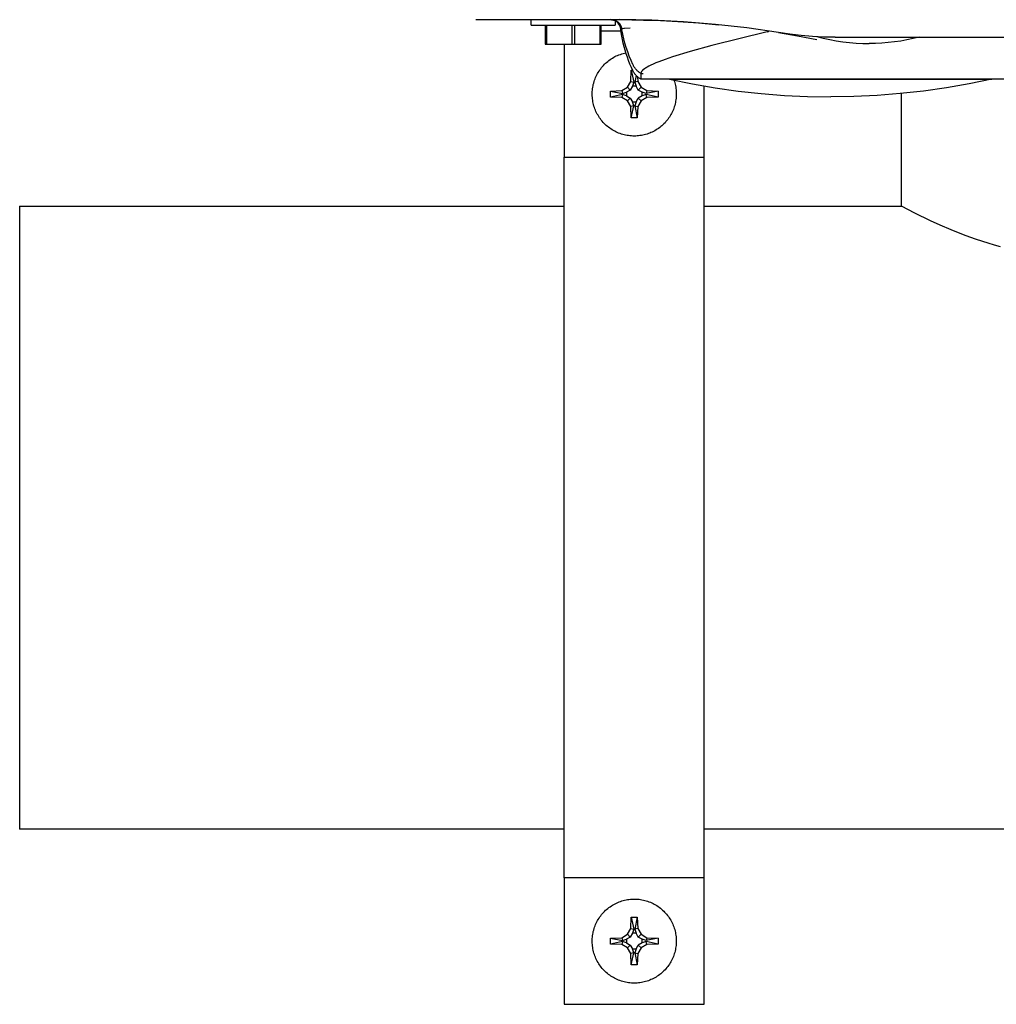
# Model space of a CAD drawing. Units: millimetres. Extents: x -1348 to 2293, y 2804 to 7915.
# Drawn here: x 3 to 142, y 6957 to 7098 of the extents above; entities that cross this region are included whole.
import ezdxf

# ---------------------------------------------------------------- set-up
doc = ezdxf.new("R2010")
doc.units = ezdxf.units.MM
doc.header["$LTSCALE"] = 100
doc.layers.add('Make2D$Visible$Curves$0', color=7, linetype='Continuous', true_color=0xe6e6e6)
doc.layers.add('Make2D$Visible$Curves$3DCPCOLOR254', color=7, linetype='Continuous', true_color=0xd6d6d6)

msp = doc.modelspace()

# ---------------------------------------------------------------- linework, layer by layer
at = {"layer": 'Make2D$Visible$Curves$0', "color": 254, "true_color": 0xd6d6d6}
for points in [[(67.93, 7097.64), (75.23, 7097.64)], [(75.23, 7097.64), (88.49, 7097.64)], [(75.82, 7096.84), (75.82, 7097.64)], [(88.6, 7096.33), (88.57, 7096.49), (88.52, 7096.66), (88.45, 7096.82), (88.35, 7096.98), (88.24, 7097.13), (88.1, 7097.26), (87.96, 7097.38), (87.79, 7097.47), (87.63, 7097.54), (87.45, 7097.6), (87.28, 7097.63), (87.11, 7097.64)], [(87.27, 7097.63), (87.29, 7097.63), (87.32, 7097.63), (87.37, 7097.63), (87.43, 7097.62), (87.48, 7097.61), (87.53, 7097.6), (87.58, 7097.59), (87.63, 7097.58), (87.67, 7097.56), (87.7, 7097.56), (87.72, 7097.55), (87.77, 7097.53), (87.82, 7097.51), (87.87, 7097.49), (87.91, 7097.47), (87.95, 7097.45), (87.99, 7097.42), (88.02, 7097.4), (88.06, 7097.38), (88.09, 7097.36), (88.12, 7097.34), (88.15, 7097.31), (88.18, 7097.29), (88.2, 7097.27), (88.23, 7097.25), (88.25, 7097.23), (88.28, 7097.2), (88.33, 7097.16), (88.33, 7097.16), (88.33, 7097.16), (88.33, 7097.16), (88.33, 7097.16), (88.33, 7097.16), (88.33, 7097.16), (88.33, 7097.16), (88.33, 7097.16), (88.33, 7097.16), (88.33, 7097.16), (88.33, 7097.16), (88.33, 7097.16), (88.33, 7097.16), (88.33, 7097.16), (88.33, 7097.16), (88.33, 7097.16), (88.33, 7097.16), (88.33, 7097.16), (88.33, 7097.16), (88.33, 7097.16), (88.33, 7097.16), (88.33, 7097.16), (88.33, 7097.16), (88.33, 7097.16), (88.33, 7097.16), (88.33, 7097.16), (88.33, 7097.16), (88.33, 7097.16), (88.33, 7097.16), (88.33, 7097.16), (88.33, 7097.16), (88.33, 7097.16), (88.33, 7097.16), (88.33, 7097.16), (88.33, 7097.16), (88.33, 7097.16), (88.33, 7097.16), (88.33, 7097.16), (88.33, 7097.16), (88.33, 7097.16), (88.33, 7097.16), (88.33, 7097.16), (88.33, 7097.16), (88.33, 7097.16), (88.32, 7097.17), (88.31, 7097.18), (88.3, 7097.19), (88.29, 7097.2), (88.26, 7097.24), (88.24, 7097.25), (88.21, 7097.27), (88.19, 7097.29), (88.16, 7097.31), (88.14, 7097.34), (88.11, 7097.36), (88.08, 7097.38), (88.04, 7097.4), (88.01, 7097.43), (87.97, 7097.45), (87.93, 7097.47), (87.89, 7097.49), (87.84, 7097.51), (87.8, 7097.53), (87.77, 7097.54), (87.75, 7097.55), (87.72, 7097.56), (87.7, 7097.56), (87.67, 7097.57), (87.65, 7097.58), (87.62, 7097.59), (87.59, 7097.59), (87.57, 7097.6), (87.54, 7097.61), (87.51, 7097.61), (87.48, 7097.62), (87.46, 7097.62), (87.43, 7097.62), (87.4, 7097.63), (87.37, 7097.63), (87.34, 7097.63), (87.31, 7097.63), (87.28, 7097.63), (87.25, 7097.64)], [(87.26, 7097.64), (87.31, 7097.63), (87.36, 7097.63), (87.41, 7097.63), (87.46, 7097.62), (87.51, 7097.61), (87.56, 7097.6), (87.61, 7097.59), (87.66, 7097.58), (87.71, 7097.56), (87.76, 7097.55), (87.81, 7097.53), (87.85, 7097.51), (87.9, 7097.49), (87.94, 7097.47), (87.99, 7097.44), (88.03, 7097.41), (88.08, 7097.39), (88.12, 7097.36), (88.16, 7097.33), (88.2, 7097.3), (88.24, 7097.26), (88.28, 7097.23), (88.31, 7097.19), (88.35, 7097.16), (88.38, 7097.12), (88.41, 7097.08), (88.45, 7097.04), (88.48, 7097), (88.5, 7096.96), (88.53, 7096.91), (88.56, 7096.87), (88.58, 7096.82), (88.6, 7096.78), (88.62, 7096.73), (88.64, 7096.68), (88.66, 7096.63), (88.68, 7096.59), (88.69, 7096.54), (88.7, 7096.49), (88.72, 7096.44), (88.72, 7096.39)], [(87.27, 7097.64), (87.32, 7097.63), (87.37, 7097.63), (87.41, 7097.63), (87.46, 7097.62), (87.51, 7097.62), (87.55, 7097.61), (87.6, 7097.6), (87.65, 7097.59), (87.69, 7097.57), (87.74, 7097.56), (87.78, 7097.54), (87.83, 7097.52), (87.87, 7097.5), (87.91, 7097.48), (87.95, 7097.46), (88, 7097.44), (88.04, 7097.41), (88.08, 7097.39), (88.12, 7097.36), (88.15, 7097.33), (88.19, 7097.3)], [(88.19, 7097.3), (88.22, 7097.27), (88.25, 7097.25), (88.27, 7097.23), (88.29, 7097.21), (88.3, 7097.2), (88.31, 7097.18), (88.32, 7097.18), (88.32, 7097.18), (88.32, 7097.18), (88.32, 7097.18), (88.32, 7097.17), (88.32, 7097.17), (88.32, 7097.17), (88.32, 7097.17), (88.32, 7097.17), (88.32, 7097.17), (88.32, 7097.17), (88.32, 7097.17), (88.32, 7097.17), (88.32, 7097.17), (88.32, 7097.17), (88.32, 7097.17), (88.32, 7097.17), (88.32, 7097.17), (88.32, 7097.17), (88.32, 7097.17), (88.32, 7097.17), (88.32, 7097.17), (88.32, 7097.17), (88.32, 7097.17), (88.32, 7097.17), (88.32, 7097.17), (88.32, 7097.17), (88.32, 7097.17), (88.32, 7097.17), (88.32, 7097.17), (88.32, 7097.17), (88.32, 7097.17), (88.32, 7097.17), (88.32, 7097.17), (88.32, 7097.17), (88.32, 7097.17), (88.32, 7097.17), (88.32, 7097.17), (88.32, 7097.17), (88.32, 7097.17), (88.32, 7097.17), (88.32, 7097.17), (88.32, 7097.17), (88.32, 7097.17), (88.32, 7097.17), (88.32, 7097.17), (88.32, 7097.17), (88.32, 7097.17), (88.32, 7097.17), (88.32, 7097.17), (88.32, 7097.17), (88.32, 7097.17), (88.32, 7097.17), (88.32, 7097.17), (88.32, 7097.17), (88.32, 7097.17), (88.32, 7097.17), (88.32, 7097.17), (88.32, 7097.17), (88.32, 7097.17), (88.32, 7097.17), (88.32, 7097.18), (88.25, 7097.24), (88.23, 7097.26), (88.2, 7097.28), (88.16, 7097.31), (88.12, 7097.34), (88.08, 7097.37), (88.06, 7097.39), (88.03, 7097.4), (88.01, 7097.42), (87.99, 7097.43), (87.96, 7097.44), (87.93, 7097.46), (87.9, 7097.47), (87.87, 7097.49), (87.84, 7097.5), (87.81, 7097.52), (87.78, 7097.53), (87.76, 7097.54), (87.73, 7097.55), (87.7, 7097.56), (87.66, 7097.57), (87.63, 7097.58), (87.6, 7097.59), (87.57, 7097.6), (87.53, 7097.6), (87.5, 7097.61), (87.46, 7097.62), (87.42, 7097.62), (87.39, 7097.63), (87.35, 7097.63), (87.31, 7097.63), (87.27, 7097.63)], [(87.82, 7097.52), (87.82, 7096.84)], [(111.12, 7095.79), (106.62, 7096.46), (102.11, 7096.97), (97.57, 7097.34), (93.03, 7097.56), (88.49, 7097.64)], [(88.49, 7097.64), (91.87, 7097.59)], [(91.87, 7097.59), (93.49, 7097.55)], [(93.49, 7097.55), (96.76, 7097.39)], [(96.76, 7097.39), (99.69, 7097.19), (102.62, 7096.92)], [(75.82, 7096.84), (81.82, 7096.84)], [(77.82, 7096.84), (77.82, 7094.14)], [(78.04, 7094.14), (78.04, 7096.84)], [(81.61, 7096.84), (81.61, 7094.14)], [(81.82, 7096.84), (87.82, 7096.84)], [(82.04, 7094.14), (82.04, 7096.84)], [(85.61, 7096.84), (85.61, 7094.14)], [(85.82, 7094.14), (85.82, 7096.84)], [(90.34, 7090.37), (90.12, 7090.83), (89.92, 7091.31), (89.73, 7091.79), (89.55, 7092.28), (89.39, 7092.77), (89.24, 7093.27), (89.1, 7093.77), (88.97, 7094.28), (88.86, 7094.79), (88.76, 7095.3), (88.67, 7095.81), (88.6, 7096.33)], [(88.72, 7096.39), (88.73, 7096.39), (88.73, 7096.39), (88.73, 7096.39), (88.74, 7096.39), (88.75, 7096.39), (88.76, 7096.39), (88.79, 7096.4), (88.82, 7096.4), (89.06, 7096.41), (89.95, 7096.45)], [(88.76, 7096.2), (88.72, 7096.39)], [(88.75, 7096.39), (88.77, 7096.39), (88.8, 7096.4), (88.88, 7096.4), (89.12, 7096.42), (89.95, 7096.45)], [(90.34, 7091.22), (90.07, 7091.82), (89.82, 7092.43), (89.6, 7093.04), (89.39, 7093.66), (89.2, 7094.29), (89.03, 7094.92), (88.88, 7095.56), (88.76, 7096.2)], [(109.48, 7095.92), (101.6, 7093.97), (98.51, 7093.11), (95.98, 7092.32), (94.93, 7091.96), (94.02, 7091.62), (93.61, 7091.46), (93.24, 7091.3), (92.91, 7091.15), (92.61, 7091), (92.5, 7090.94), (92.39, 7090.88), (92.29, 7090.83), (92.2, 7090.77), (92.11, 7090.72), (92.03, 7090.66), (91.96, 7090.61), (91.89, 7090.56), (91.86, 7090.53), (91.82, 7090.51), (91.79, 7090.48), (91.77, 7090.46), (91.74, 7090.43), (91.71, 7090.41), (91.69, 7090.38), (91.67, 7090.36), (91.65, 7090.34), (91.63, 7090.31), (91.61, 7090.29), (91.59, 7090.27), (91.57, 7090.24), (91.57, 7090.23), (91.56, 7090.22), (91.55, 7090.21), (91.55, 7090.2), (91.54, 7090.19), (91.53, 7090.18)], [(109.48, 7095.92), (109.58, 7095.95), (109.63, 7095.96), (109.65, 7095.97), (109.67, 7095.97), (109.68, 7095.97), (109.68, 7095.98), (109.69, 7095.98), (109.7, 7095.98), (109.7, 7095.99), (109.71, 7095.99), (109.71, 7095.99), (109.71, 7095.99), (109.71, 7095.99), (109.71, 7095.99), (109.71, 7095.99), (109.72, 7095.99), (109.72, 7095.99), (109.72, 7095.99), (109.72, 7095.99), (109.72, 7096), (109.72, 7096), (109.72, 7096), (109.72, 7096), (109.72, 7096), (109.72, 7096), (109.72, 7096), (109.72, 7096), (109.72, 7096), (109.72, 7096), (109.72, 7096), (109.72, 7096), (109.72, 7096), (109.72, 7096), (109.72, 7096), (109.72, 7096), (109.72, 7096), (109.72, 7096), (109.72, 7096), (109.72, 7096), (109.72, 7096), (109.72, 7096), (109.72, 7096), (109.72, 7096), (109.72, 7096), (109.72, 7096), (109.72, 7096), (109.72, 7096), (109.72, 7096), (109.72, 7096), (109.72, 7096), (109.72, 7096), (109.72, 7096), (109.72, 7096), (109.72, 7096), (109.72, 7096), (109.72, 7096), (109.72, 7096), (109.72, 7096), (109.72, 7096), (109.72, 7096), (109.72, 7096), (109.72, 7096), (109.72, 7096), (109.72, 7096.01), (109.72, 7096.01), (109.72, 7096.01), (109.72, 7096.01), (109.72, 7096.01), (109.72, 7096.01), (109.72, 7096.01), (109.72, 7096.01), (109.72, 7096.01), (109.72, 7096.01), (109.72, 7096.01), (109.72, 7096.01), (109.72, 7096.01), (109.72, 7096.01), (109.72, 7096.01), (109.72, 7096.01), (109.72, 7096.01), (109.72, 7096.01), (109.72, 7096.01), (109.72, 7096.01), (109.72, 7096.01), (109.72, 7096.01), (109.72, 7096.01), (109.72, 7096.01), (109.72, 7096.01), (109.72, 7096.01), (109.72, 7096.01), (109.71, 7096.01), (109.71, 7096.01), (109.71, 7096.01), (109.71, 7096.01), (109.71, 7096.01), (109.71, 7096.01), (109.71, 7096.01), (109.71, 7096.02), (109.7, 7096.02), (109.7, 7096.02), (109.7, 7096.02), (109.7, 7096.02), (109.69, 7096.02), (109.68, 7096.02), (109.68, 7096.02)], [(111.12, 7095.79), (113.85, 7095.32), (116.58, 7094.79)], [(119.21, 7095.14), (117.58, 7095.16), (115.96, 7095.24), (114.34, 7095.37), (112.73, 7095.56), (111.12, 7095.79)], [(116.57, 7095.23), (117.49, 7095), (118.42, 7094.8), (119.35, 7094.63), (120.29, 7094.49), (121.23, 7094.38), (122.18, 7094.3), (123.13, 7094.25), (124.07, 7094.24)], [(119.21, 7095.14), (186.44, 7095.14)], [(131.2, 7095.14), (130.32, 7094.93), (129.44, 7094.74), (128.56, 7094.59), (127.66, 7094.46), (126.77, 7094.36), (125.87, 7094.29), (124.97, 7094.25), (124.07, 7094.24)], [(77.82, 7094.14), (78.04, 7094.14)], [(78.04, 7094.14), (81.61, 7094.14)], [(81.61, 7094.14), (82.04, 7094.14)], [(82.04, 7094.14), (85.61, 7094.14)], [(85.61, 7094.14), (85.82, 7094.14)], [(90.36, 7091.18), (90.34, 7091.22)], [(91.48, 7089.14), (91.4, 7089.18), (91.32, 7089.23), (91.24, 7089.29), (91.16, 7089.34), (91.09, 7089.4), (91.02, 7089.46), (90.95, 7089.53), (90.88, 7089.59), (90.81, 7089.66), (90.75, 7089.73), (90.69, 7089.8), (90.63, 7089.88), (90.57, 7089.96), (90.52, 7090.03), (90.47, 7090.11), (90.42, 7090.2), (90.38, 7090.28), (90.34, 7090.37)], [(91.48, 7089.97), (91.4, 7090.02), (91.32, 7090.07), (91.25, 7090.12), (91.17, 7090.18), (91.1, 7090.24), (91.03, 7090.3), (90.96, 7090.36), (90.89, 7090.43), (90.83, 7090.49), (90.77, 7090.56), (90.71, 7090.63), (90.65, 7090.71), (90.59, 7090.78), (90.54, 7090.86), (90.49, 7090.94), (90.44, 7091.02), (90.4, 7091.1), (90.36, 7091.18)], [(92.61, 7091), (92.47, 7090.93), (92.35, 7090.86), (92.23, 7090.79), (92.12, 7090.72), (92.02, 7090.65), (91.97, 7090.62), (91.93, 7090.59), (91.89, 7090.56), (91.85, 7090.52), (91.81, 7090.49), (91.77, 7090.46), (91.74, 7090.43), (91.71, 7090.4), (91.68, 7090.37), (91.65, 7090.34), (91.63, 7090.31), (91.62, 7090.3), (91.6, 7090.28), (91.59, 7090.27), (91.58, 7090.26), (91.57, 7090.24), (91.56, 7090.23), (91.55, 7090.21), (91.55, 7090.2), (91.54, 7090.19), (91.53, 7090.17), (91.52, 7090.16), (91.52, 7090.15), (91.51, 7090.13), (91.51, 7090.12), (91.5, 7090.11), (91.5, 7090.1), (91.49, 7090.08), (91.49, 7090.07), (91.49, 7090.06), (91.49, 7090.05), (91.48, 7090.04), (91.48, 7090.02)], [(91.48, 7090.02), (91.48, 7089.14)], [(91.48, 7089.97), (91.48, 7089.97), (91.48, 7089.97), (91.48, 7089.97), (91.48, 7089.97), (91.48, 7089.97), (91.48, 7089.97), (91.48, 7089.97), (91.48, 7089.97), (91.48, 7089.97), (91.48, 7089.97), (91.48, 7089.97), (91.48, 7089.97), (91.48, 7089.97), (91.48, 7089.97), (91.48, 7089.97), (91.48, 7089.97), (91.48, 7089.97), (91.48, 7089.97), (91.48, 7089.97), (91.48, 7089.97), (91.49, 7089.97), (91.49, 7089.97), (91.49, 7089.97), (91.49, 7089.97), (91.49, 7089.98), (91.5, 7089.98), (91.52, 7089.98), (91.56, 7089.98), (91.79, 7089.98)], [(150.37, 7089.14), (91.48, 7089.14)], [(95.57, 7089.14), (98.82, 7088.47), (102.08, 7087.91), (105.36, 7087.45), (108.65, 7087.1), (111.96, 7086.84), (115.26, 7086.69), (118.57, 7086.64)], [(95.57, 7089.14), (118.57, 7089.14)], [(118.57, 7089.14), (141.57, 7089.14)], [(141.57, 7089.14), (138.33, 7088.47), (135.07, 7087.91), (131.79, 7087.45), (128.5, 7087.1), (125.19, 7086.84), (121.89, 7086.69), (118.57, 7086.64)]]:
    msp.add_lwpolyline(points, dxfattribs=at)
at = {"layer": 'Make2D$Visible$Curves$0', "color": 0, "linetype": 'ByBlock', "lineweight": -2}
for points in [[(90.53, 7081.03), (90.32, 7081.04), (90.12, 7081.05), (89.91, 7081.06), (89.7, 7081.09), (89.5, 7081.12), (89.29, 7081.16), (89.09, 7081.21), (88.89, 7081.26), (88.69, 7081.32), (88.5, 7081.39), (88.3, 7081.46), (88.11, 7081.54), (87.92, 7081.63), (87.74, 7081.72), (87.55, 7081.82), (87.38, 7081.93), (87.2, 7082.04), (87.03, 7082.16), (86.86, 7082.28), (86.7, 7082.41), (86.54, 7082.55), (86.39, 7082.69), (86.24, 7082.84), (86.1, 7082.99), (85.96, 7083.14), (85.83, 7083.3), (85.71, 7083.47), (85.58, 7083.64), (85.47, 7083.81), (85.36, 7083.99), (85.26, 7084.17), (85.16, 7084.35), (85.07, 7084.54), (84.99, 7084.73), (84.91, 7084.92), (84.85, 7085.12), (84.78, 7085.32), (84.73, 7085.52), (84.68, 7085.72), (84.64, 7085.92), (84.6, 7086.13), (84.57, 7086.33), (84.55, 7086.54), (84.54, 7086.75), (84.53, 7086.95), (84.53, 7087.16), (84.54, 7087.37), (84.56, 7087.58), (84.58, 7087.78), (84.61, 7087.99), (84.65, 7088.19), (84.69, 7088.4), (84.74, 7088.6), (84.8, 7088.8), (84.86, 7089), (84.93, 7089.19), (85.01, 7089.38), (85.1, 7089.57), (85.19, 7089.76), (85.29, 7089.94), (85.39, 7090.12), (85.5, 7090.3), (85.62, 7090.47), (85.74, 7090.64), (85.86, 7090.8), (86, 7090.96), (86.14, 7091.12), (86.28, 7091.27), (86.43, 7091.41), (86.58, 7091.55), (86.74, 7091.68), (86.91, 7091.81), (87.07, 7091.94), (87.25, 7092.05), (87.42, 7092.16), (87.6, 7092.27), (87.78, 7092.37), (87.97, 7092.46), (88.16, 7092.54), (88.35, 7092.62), (88.55, 7092.69), (88.74, 7092.76), (88.94, 7092.82), (89.14, 7092.87), (89.35, 7092.91)], [(90.05, 7088.82), (90.1, 7090.43)], [(90.1, 7090.43), (90.31, 7090.43)], [(90.1, 7090.43), (90.47, 7088.71)], [(89.56, 7088), (90.05, 7088.82)], [(90.05, 7088.82), (90.47, 7088.71)], [(90.8, 7089.67), (90.6, 7088.71)], [(91.02, 7088.82), (90.6, 7088.71)], [(91, 7089.48), (91.02, 7088.82)], [(91.02, 7088.82), (91.5, 7088)], [(96.15, 7089.14), (96.15, 7089.14)], [(96.2, 7089), (96.26, 7088.81), (96.32, 7088.62), (96.37, 7088.42), (96.41, 7088.23), (96.45, 7088.03), (96.48, 7087.83), (96.5, 7087.63), (96.52, 7087.43), (96.53, 7087.23), (96.53, 7087.03)], [(87.14, 7086.6), (87.13, 7087.03), (87.14, 7087.46)], [(87.14, 7087.46), (88.74, 7087.52)], [(87.14, 7087.46), (88.86, 7087.1)], [(88.74, 7087.52), (89.56, 7088)], [(88.74, 7087.52), (88.86, 7087.1)], [(89.96, 7087.6), (89.43, 7087.29)], [(89.56, 7088), (89.96, 7087.6)], [(90.28, 7088.14), (89.96, 7087.6)], [(90.47, 7088.71), (90.28, 7088.14)], [(90.79, 7088.14), (90.28, 7088.14)], [(90.6, 7088.71), (90.79, 7088.14)], [(91.1, 7087.6), (90.79, 7088.14)], [(91.5, 7088), (91.1, 7087.6)], [(91.64, 7087.29), (91.1, 7087.6)], [(91.5, 7088), (92.32, 7087.52)], [(92.32, 7087.52), (92.21, 7087.1)], [(93.93, 7087.46), (92.21, 7087.1)], [(92.32, 7087.52), (93.93, 7087.46)], [(93.93, 7087.46), (93.93, 7087.03), (93.93, 7086.6)], [(88.86, 7086.97), (87.14, 7086.6)], [(88.74, 7086.55), (87.14, 7086.6)], [(88.86, 7086.97), (88.74, 7086.55)], [(89.56, 7086.06), (88.74, 7086.55)], [(88.86, 7087.1), (89.43, 7087.29)], [(89.43, 7086.78), (88.86, 7086.97)], [(89.43, 7087.29), (89.43, 7086.78)], [(89.43, 7086.78), (89.96, 7086.46)], [(89.96, 7086.46), (89.56, 7086.06)], [(90.05, 7085.24), (89.56, 7086.06)], [(89.96, 7086.46), (90.28, 7085.93)], [(96.53, 7087.03), (96.53, 7086.83), (96.52, 7086.62), (96.5, 7086.42), (96.48, 7086.21), (96.44, 7086.01), (96.41, 7085.81), (96.36, 7085.61), (96.31, 7085.41), (96.25, 7085.22), (96.19, 7085.02), (96.11, 7084.83), (96.04, 7084.64), (95.95, 7084.46), (95.86, 7084.27), (95.76, 7084.09), (95.66, 7083.91), (95.55, 7083.74), (95.43, 7083.57), (95.31, 7083.41), (95.19, 7083.25), (95.05, 7083.09), (94.92, 7082.94), (94.77, 7082.79), (94.63, 7082.65), (94.48, 7082.51), (94.32, 7082.38), (94.16, 7082.25), (93.99, 7082.13), (93.82, 7082.01), (93.65, 7081.91), (93.47, 7081.8), (93.29, 7081.7), (93.11, 7081.61), (92.92, 7081.53), (92.73, 7081.45), (92.54, 7081.38), (92.35, 7081.31), (92.15, 7081.25), (91.95, 7081.2), (91.75, 7081.16), (91.55, 7081.12), (91.35, 7081.09), (91.15, 7081.06), (90.94, 7081.05), (90.74, 7081.04), (90.53, 7081.03)], [(90.79, 7085.93), (91.1, 7086.46)], [(91.5, 7086.06), (91.02, 7085.24)], [(91.64, 7086.78), (91.1, 7086.46)], [(91.1, 7086.46), (91.5, 7086.06)], [(92.32, 7086.55), (91.5, 7086.06)], [(92.21, 7087.1), (91.64, 7087.29)], [(91.64, 7086.78), (91.64, 7087.29)], [(92.21, 7086.97), (91.64, 7086.78)], [(92.32, 7086.55), (92.21, 7086.97)], [(93.93, 7086.6), (92.21, 7086.97)], [(93.93, 7086.6), (92.32, 7086.55)], [(90.47, 7085.36), (90.05, 7085.24)], [(90.1, 7083.64), (90.05, 7085.24)], [(90.1, 7083.64), (90.47, 7085.36)], [(90.28, 7085.93), (90.79, 7085.93)], [(90.47, 7085.36), (90.28, 7085.93)], [(90.79, 7085.93), (90.6, 7085.36)], [(90.6, 7085.36), (91.02, 7085.24)], [(90.6, 7085.36), (90.96, 7083.64)], [(91.02, 7085.24), (90.96, 7083.64)], [(90.96, 7083.64), (90.53, 7083.63), (90.1, 7083.64)], [(90.53, 6960.17), (90.32, 6960.17), (90.12, 6960.19), (89.91, 6960.2), (89.7, 6960.23), (89.5, 6960.26), (89.29, 6960.3), (89.09, 6960.35), (88.89, 6960.4), (88.69, 6960.46), (88.49, 6960.53), (88.3, 6960.6), (88.11, 6960.68), (87.92, 6960.77), (87.73, 6960.86), (87.55, 6960.96), (87.37, 6961.07), (87.2, 6961.18), (87.03, 6961.3), (86.86, 6961.42), (86.7, 6961.55), (86.54, 6961.69), (86.39, 6961.83), (86.24, 6961.98), (86.1, 6962.13), (85.96, 6962.28), (85.83, 6962.45), (85.7, 6962.61), (85.58, 6962.78), (85.47, 6962.95), (85.36, 6963.13), (85.26, 6963.31), (85.16, 6963.5), (85.07, 6963.68), (84.99, 6963.87), (84.91, 6964.07), (84.84, 6964.26), (84.78, 6964.46), (84.72, 6964.66), (84.68, 6964.86), (84.63, 6965.07), (84.6, 6965.27), (84.57, 6965.48), (84.55, 6965.69), (84.54, 6965.89), (84.53, 6966.1), (84.53, 6966.31), (84.54, 6966.52), (84.56, 6966.72), (84.58, 6966.93), (84.61, 6967.14), (84.65, 6967.34), (84.69, 6967.54), (84.74, 6967.75), (84.8, 6967.95), (84.87, 6968.14), (84.94, 6968.34), (85.02, 6968.53), (85.1, 6968.72), (85.19, 6968.91), (85.29, 6969.09), (85.39, 6969.27), (85.5, 6969.45), (85.62, 6969.62), (85.74, 6969.79), (85.87, 6969.95), (86.01, 6970.11), (86.14, 6970.26), (86.29, 6970.41), (86.44, 6970.56), (86.59, 6970.7), (86.75, 6970.83), (86.92, 6970.96), (87.08, 6971.08), (87.26, 6971.2), (87.43, 6971.31), (87.61, 6971.41), (87.8, 6971.51), (87.98, 6971.6), (88.17, 6971.69), (88.36, 6971.77), (88.56, 6971.84), (88.76, 6971.9), (88.96, 6971.96), (89.16, 6972.01), (89.36, 6972.06), (89.57, 6972.09), (89.77, 6972.12), (89.98, 6972.15), (90.19, 6972.16), (90.39, 6972.17), (90.6, 6972.17), (90.81, 6972.16), (91.02, 6972.15), (91.22, 6972.13), (91.43, 6972.1), (91.63, 6972.07), (91.84, 6972.03), (92.04, 6971.98), (92.24, 6971.92), (92.44, 6971.86), (92.63, 6971.79), (92.83, 6971.71), (93.02, 6971.63), (93.21, 6971.54), (93.39, 6971.45), (93.57, 6971.34), (93.75, 6971.24), (93.92, 6971.12), (94.09, 6971), (94.26, 6970.87), (94.42, 6970.74), (94.57, 6970.6), (94.73, 6970.46), (94.87, 6970.31), (95.01, 6970.16), (95.15, 6970), (95.28, 6969.84), (95.4, 6969.68), (95.52, 6969.5), (95.63, 6969.33), (95.74, 6969.15), (95.84, 6968.97), (95.93, 6968.78), (96.02, 6968.59), (96.1, 6968.4), (96.18, 6968.21), (96.24, 6968.01), (96.3, 6967.81), (96.36, 6967.61), (96.4, 6967.41), (96.44, 6967.21), (96.47, 6967), (96.5, 6966.79), (96.52, 6966.59), (96.53, 6966.38), (96.53, 6966.17)], [(90.05, 6967.96), (90.1, 6969.57)], [(90.1, 6969.57), (90.53, 6969.57), (90.96, 6969.57)], [(90.1, 6969.57), (90.47, 6967.85)], [(90.96, 6969.57), (90.6, 6967.85)], [(90.96, 6969.57), (91.02, 6967.96)], [(87.14, 6965.74), (87.13, 6966.17), (87.14, 6966.6)], [(87.14, 6966.6), (88.74, 6966.65)], [(87.14, 6966.6), (88.86, 6966.24)], [(88.74, 6966.65), (89.56, 6967.14)], [(88.74, 6966.65), (88.86, 6966.24)], [(89.96, 6966.74), (89.43, 6966.43)], [(89.56, 6967.14), (90.05, 6967.96)], [(89.56, 6967.14), (89.96, 6966.74)], [(90.28, 6967.28), (89.96, 6966.74)], [(90.05, 6967.96), (90.47, 6967.85)], [(90.47, 6967.85), (90.28, 6967.28)], [(90.79, 6967.28), (90.28, 6967.28)], [(91.02, 6967.96), (90.6, 6967.85)], [(90.6, 6967.85), (90.79, 6967.28)], [(91.1, 6966.74), (90.79, 6967.28)], [(91.02, 6967.96), (91.5, 6967.14)], [(91.5, 6967.14), (91.1, 6966.74)], [(91.64, 6966.43), (91.1, 6966.74)], [(91.5, 6967.14), (92.32, 6966.65)], [(92.32, 6966.65), (92.21, 6966.24)], [(93.93, 6966.6), (92.21, 6966.24)], [(92.32, 6966.65), (93.93, 6966.6)], [(93.93, 6966.6), (93.93, 6966.17), (93.93, 6965.74)], [(88.86, 6966.1), (87.14, 6965.74)], [(88.74, 6965.69), (87.14, 6965.74)], [(88.86, 6966.1), (88.74, 6965.69)], [(89.56, 6965.2), (88.74, 6965.69)], [(88.86, 6966.24), (89.43, 6966.43)], [(89.43, 6965.91), (88.86, 6966.1)], [(89.43, 6966.43), (89.43, 6965.91)], [(89.43, 6965.91), (89.96, 6965.6)], [(89.96, 6965.6), (89.56, 6965.2)], [(90.05, 6964.38), (89.56, 6965.2)], [(89.96, 6965.6), (90.28, 6965.06)], [(96.53, 6966.17), (96.53, 6965.97), (96.52, 6965.76), (96.5, 6965.56), (96.48, 6965.35), (96.44, 6965.15), (96.41, 6964.95), (96.36, 6964.75), (96.31, 6964.55), (96.25, 6964.36), (96.19, 6964.16), (96.11, 6963.97), (96.04, 6963.78), (95.95, 6963.59), (95.86, 6963.41), (95.76, 6963.23), (95.66, 6963.05), (95.55, 6962.88), (95.43, 6962.71), (95.31, 6962.55), (95.19, 6962.38), (95.05, 6962.23), (94.92, 6962.08), (94.77, 6961.93), (94.63, 6961.79), (94.48, 6961.65), (94.32, 6961.52), (94.16, 6961.39), (93.99, 6961.27), (93.82, 6961.15), (93.65, 6961.04), (93.47, 6960.94), (93.29, 6960.84), (93.11, 6960.75), (92.92, 6960.67), (92.73, 6960.59), (92.54, 6960.52), (92.35, 6960.45), (92.15, 6960.39), (91.95, 6960.34), (91.75, 6960.3), (91.55, 6960.26), (91.35, 6960.23), (91.15, 6960.2), (90.94, 6960.18), (90.74, 6960.17), (90.53, 6960.17)], [(90.79, 6965.06), (91.1, 6965.6)], [(91.5, 6965.2), (91.02, 6964.38)], [(91.64, 6965.91), (91.1, 6965.6)], [(91.1, 6965.6), (91.5, 6965.2)], [(92.32, 6965.69), (91.5, 6965.2)], [(92.21, 6966.24), (91.64, 6966.43)], [(91.64, 6965.91), (91.64, 6966.43)], [(92.21, 6966.1), (91.64, 6965.91)], [(92.32, 6965.69), (92.21, 6966.1)], [(93.93, 6965.74), (92.21, 6966.1)], [(93.93, 6965.74), (92.32, 6965.69)], [(90.47, 6964.49), (90.05, 6964.38)], [(90.1, 6962.78), (90.05, 6964.38)], [(90.1, 6962.78), (90.47, 6964.49)], [(90.28, 6965.06), (90.79, 6965.06)], [(90.47, 6964.49), (90.28, 6965.06)], [(90.79, 6965.06), (90.6, 6964.49)], [(90.6, 6964.49), (91.02, 6964.38)], [(90.6, 6964.49), (90.96, 6962.78)], [(91.02, 6964.38), (90.96, 6962.78)], [(90.96, 6962.78), (90.53, 6962.77), (90.1, 6962.78)]]:
    msp.add_lwpolyline(points, dxfattribs=at)
at = {"layer": 'Make2D$Visible$Curves$3DCPCOLOR254', "color": 0, "linetype": 'ByBlock', "lineweight": -2}
for points in [[(85.83, 7096.05), (88.64, 7096.05)], [(80.53, 7094.14), (80.53, 7078.01)], [(100.53, 7078.01), (100.53, 7088.17)], [(80.53, 7078.01), (100.53, 7078.01)], [(80.53, 6975.19), (80.53, 7078.01)], [(100.53, 6975.19), (100.53, 7078.01)], [(80.53, 6975.19), (80.53, 6957.15)], [(100.53, 6975.19), (80.53, 6975.19)], [(100.53, 6957.15), (100.53, 6975.19)], [(80.53, 6957.15), (100.53, 6957.15)]]:
    msp.add_lwpolyline(points, dxfattribs=at)
at = {"layer": 'Make2D$Visible$Curves$3DCPCOLOR254', "color": 254, "linetype": 'ByBlock', "lineweight": -2, "true_color": 0xd6d6d6}
for points in [[(128.67, 7071.05), (128.67, 7087.11)], [(2.82, 7071.05), (2.82, 6982.15)], [(2.82, 7071.05), (80.53, 7071.05)], [(100.53, 7071.05), (128.67, 7071.05)], [(142.82, 7065.24), (141.93, 7065.48), (141.06, 7065.73), (139.37, 7066.27), (138.42, 7066.6), (137.5, 7066.94), (135.77, 7067.63), (134.21, 7068.31), (132.81, 7068.95), (130.57, 7070.05), (128.67, 7071.05)], [(80.53, 6982.15), (2.82, 6982.15)], [(602.82, 6982.15), (100.53, 6982.15)]]:
    msp.add_lwpolyline(points, dxfattribs=at)

doc.saveas('drawing.dxf')
